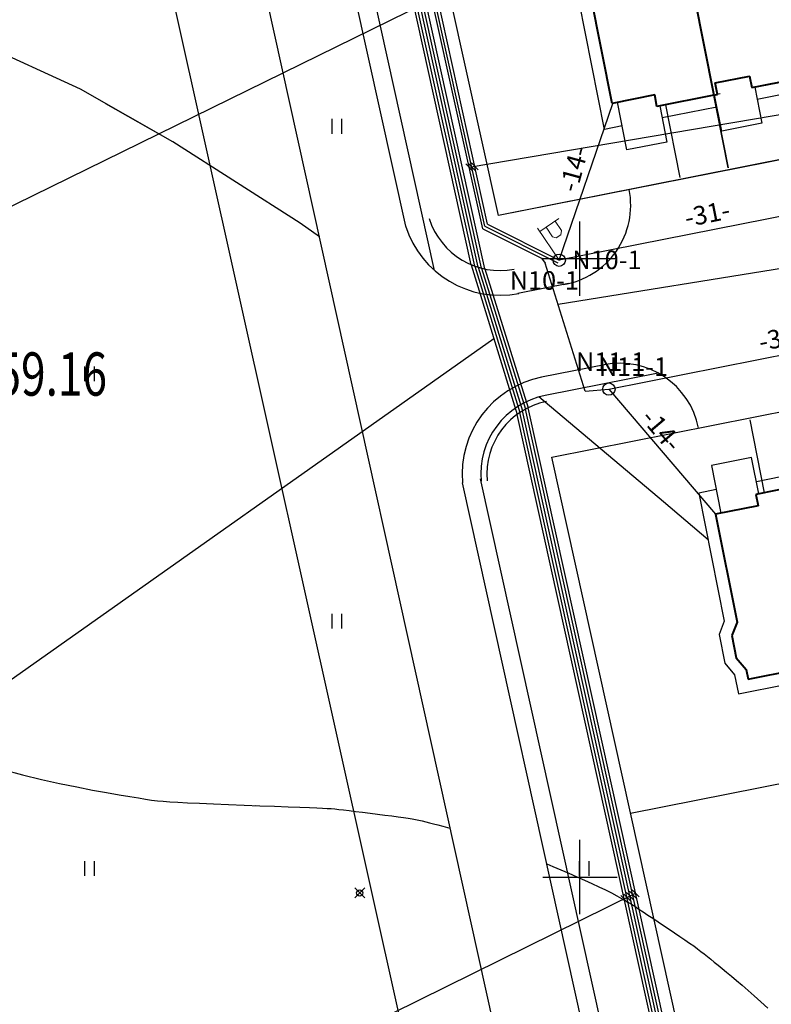
# Model space of a CAD drawing. Units: feet. Extents: x 32374 to 2070899, y 9875 to 444238.
# Drawn here: x 88501 to 88562, y 10032 to 10112 of the extents above; entities that cross this region are included whole.
import ezdxf

# ---------------------------------------------------------------- set-up
doc = ezdxf.new("R2010")
doc.units = ezdxf.units.FT
doc.header["$PDMODE"] = 3
doc.header["$PDSIZE"] = 0.4
doc.linetypes.add('CONTI', pattern=[0])
doc.layers.add('!Вспом', color=74, linetype='Continuous', plot=False)
for name, color, linetype in [('!Выноски электрики', 7, 'Continuous'), ('!План', 253, 'Continuous'), ('!ТекстЭл', 7, 'Continuous'), ('!Электрика', 5, 'Continuous'), ('ОБЩИЙ', 7, 'Continuous'), ('съемка', 7, 'Continuous')]:
    doc.layers.add(name, color=color, linetype=linetype)
for name, color, linetype, lineweight in [('TOPOGRAFIA', 7, 'Continuous', 13), ('основные', 18, 'Continuous', 40), ('топография', 18, 'CONTI', 15)]:
    doc.layers.add(name, color=color, linetype=linetype, lineweight=lineweight)
doc.styles.add('SHRFT', font='TXT', dxfattribs={"width": 0.75})
doc.linetypes.add('LUTT008c', pattern='A,5,[130,ltypeshp.shx,S=0.45,R=0,X=0,Y=-0.45],0', length=5)

# ---------------------------------------------------------------- blocks, each defined once
blk = doc.blocks.new('BL_2011')
at = {"color": 0}
for p, q in [((0, 0), (0, 1.2)), ((0.8, 0), (0.8, 1.2))]:
    blk.add_line(p, q, dxfattribs=at)
blk = doc.blocks.new('A$C43B23555')
for p, q in [((-19.347, 17.266), (-21.089, 26.06)), ((-21.089, 26.06), (-19.347, 17.266)), ((-31.705, 23.956), (-25.972, -4.981)), ((-25.972, -4.981), (-31.705, 23.956)), ((-37.206, 22.867), (-35.464, 14.073)), ((-42.089, -8.174), (-47.822, 20.763)), ((-45.503, 21.223), (-43.761, 12.429)), ((-50.148, -9.771), (-55.881, 19.167)), ((-56.697, 9.866), (-58.439, 18.66)), ((-58.439, 18.66), (-56.697, 9.866)), ((-21.905, 16.76), (-19.347, 17.266)), ((-19.347, 17.266), (-21.905, 16.76)), ((-19.808, 6.18), (-21.905, 16.76)), ((-21.905, 16.76), (-19.808, 6.18)), ((-19.08, 2.501), (-21.905, 16.76)), ((-29.963, 15.163), (-27.138, 0.905)), ((-35.925, 2.986), (-38.022, 13.566)), ((-38.022, 13.566), (-35.925, 2.986)), ((-38.022, 13.566), (-35.197, -0.692)), ((-35.925, 2.986), (-38.022, 13.566)), ((-38.022, 13.566), (-35.925, 2.986)), ((-35.197, -0.692), (-38.022, 13.566)), ((-43.255, -2.289), (-46.08, 11.97)), ((-17.913, -3.384), (-19.808, 6.18)), ((-19.808, 6.18), (-17.913, -3.384)), ((-34.031, -6.578), (-35.925, 2.986)), ((-35.925, 2.986), (-34.031, -6.578)), ((-43.984, 1.39), (-42.089, -8.174)), ((-52.043, -0.207), (-50.148, -9.771))]:
    blk.add_line(p, q)
at = {"layer": 'ОБЩИЙ', "color": 7, "linetype": 'Continuous'}
for p, q in [((-19.347, 17.266), (-21.089, 26.06)), ((-21.089, 26.06), (-19.347, 17.266)), ((-31.705, 23.956), (-25.972, -4.981)), ((-25.972, -4.981), (-31.705, 23.956)), ((-56.697, 9.866), (-58.439, 18.66)), ((-58.439, 18.66), (-56.697, 9.866)), ((-21.905, 16.76), (-13.846, 18.356)), ((-13.846, 18.356), (-13.687, 17.555)), ((-21.905, 16.76), (-29.963, 15.163)), ((-21.905, 16.76), (-19.347, 17.266)), ((-19.347, 17.266), (-21.905, 16.76)), ((-21.905, 16.76), (-19.08, 2.501)), ((-19.808, 6.18), (-21.905, 16.76)), ((-21.905, 16.76), (-19.808, 6.18)), ((-19.08, 2.501), (-21.905, 16.76)), ((-19.08, 2.501), (-21.905, 16.76)), ((-29.963, 15.163), (-38.022, 13.566)), ((-29.963, 15.163), (-27.138, 0.905)), ((-27.138, 0.905), (-29.963, 15.163)), ((-12.533, 14.827), (-12.948, 13.746)), ((-38.022, 13.566), (-46.08, 11.97)), ((-38.022, 13.566), (-35.197, -0.692)), ((-35.925, 2.986), (-38.022, 13.566)), ((-38.022, 13.566), (-35.925, 2.986)), ((-38.022, 13.566), (-35.197, -0.692)), ((-38.022, 13.566), (-35.197, -0.692)), ((-38.022, 13.566), (-35.197, -0.692)), ((-35.925, 2.986), (-38.022, 13.566)), ((-38.022, 13.566), (-35.925, 2.986)), ((-35.197, -0.692), (-38.022, 13.566)), ((-35.197, -0.692), (-38.022, 13.566)), ((-46.08, 11.97), (-54.139, 10.373)), ((-46.08, 11.97), (-43.255, -2.289)), ((-43.255, -2.289), (-46.08, 11.97)), ((-43.255, -2.289), (-46.08, 11.97)), ((-62.197, 8.777), (-54.139, 10.373)), ((-62.039, 7.976), (-62.197, 8.777)), ((-62.42, 6.801), (-62.039, 7.976)), ((-17.913, -3.384), (-19.808, 6.18)), ((-19.808, 6.18), (-17.913, -3.384)), ((-11.036, 4.095), (-16.045, 3.102)), ((-19.018, 3.478), (-18.834, 2.55)), ((-11.886, 3.926), (-10.72, -1.958)), ((-34.031, -6.578), (-35.925, 2.986)), ((-35.925, 2.986), (-34.031, -6.578)), ((-27.035, 1.889), (-24.246, 2.442)), ((-24.246, 2.442), (-24.062, 1.514)), ((-24.062, 1.514), (-19.08, 2.501)), ((-18.834, 2.55), (-19.08, 2.501)), ((-26.851, 0.961), (-27.035, 1.889)), ((-34.88, 0.335), (-32.09, 0.888)), ((-32.09, 0.888), (-31.906, -0.04)), ((-31.906, -0.04), (-27.138, 0.905)), ((-27.138, 0.905), (-26.851, 0.961)), ((-34.696, -0.593), (-34.88, 0.335)), ((-43.152, -1.304), (-40.363, -0.751)), ((-40.363, -0.751), (-40.179, -1.679)), ((-40.179, -1.679), (-35.197, -0.692)), ((-35.197, -0.692), (-34.696, -0.593)), ((-42.969, -2.232), (-43.152, -1.304)), ((-51.211, -2.901), (-48.421, -2.348)), ((-48.421, -2.348), (-48.238, -3.276)), ((-48.238, -3.276), (-43.255, -2.289)), ((-43.255, -2.289), (-42.969, -2.232)), ((-51.027, -3.829), (-51.211, -2.901)), ((-56.097, -3.869), (-59.542, -4.551)), ((-55.913, -4.797), (-56.097, -3.869)), ((-51.314, -3.885), (-55.913, -4.797)), ((-51.314, -3.885), (-51.027, -3.829)), ((-55.217, -4.659), (-54.051, -10.543))]:
    blk.add_line(p, q, dxfattribs=at)
at = {"layer": 'основные', "color": 18}
for p, q in [((-21.905, 16.76), (-13.846, 18.356)), ((-13.846, 18.356), (-13.687, 17.555)), ((-13.687, 17.555), (-12.887, 16.615)), ((-13.687, 17.555), (-12.887, 16.615)), ((-13.687, 17.555), (-12.887, 16.615)), ((-21.905, 16.76), (-29.963, 15.163)), ((-19.08, 2.501), (-21.905, 16.76)), ((-12.887, 16.615), (-12.533, 14.827)), ((-12.887, 16.615), (-12.533, 14.827)), ((-12.887, 16.615), (-12.533, 14.827)), ((-29.963, 15.163), (-38.022, 13.566)), ((-27.138, 0.905), (-29.963, 15.163)), ((-12.533, 14.827), (-12.948, 13.746)), ((-38.022, 13.566), (-46.08, 11.97)), ((-35.197, -0.692), (-38.022, 13.566)), ((-12.948, 13.746), (-11.036, 4.095)), ((-12.948, 13.746), (-11.036, 4.095)), ((-12.948, 13.746), (-11.036, 4.095)), ((-46.08, 11.97), (-54.139, 10.373)), ((-43.255, -2.289), (-46.08, 11.97)), ((-62.197, 8.777), (-54.139, 10.373)), ((-54.139, 10.373), (-51.314, -3.885)), ((-62.039, 7.976), (-62.197, 8.777)), ((-62.42, 6.801), (-62.039, 7.976)), ((-62.066, 5.013), (-62.42, 6.801)), ((-62.066, 5.013), (-62.42, 6.801)), ((-62.066, 5.013), (-62.42, 6.801)), ((-61.27, 4.172), (-62.066, 5.013)), ((-61.27, 4.172), (-62.066, 5.013)), ((-61.27, 4.172), (-62.066, 5.013)), ((-59.542, -4.551), (-61.27, 4.172)), ((-59.542, -4.551), (-61.27, 4.172)), ((-59.542, -4.551), (-61.27, 4.172)), ((-16.229, 4.03), (-19.018, 3.478)), ((-16.229, 4.03), (-19.018, 3.478)), ((-16.229, 4.03), (-19.018, 3.478)), ((-16.045, 3.102), (-16.229, 4.03)), ((-16.045, 3.102), (-16.229, 4.03)), ((-16.045, 3.102), (-16.229, 4.03)), ((-11.036, 4.095), (-16.045, 3.102)), ((-19.018, 3.478), (-18.834, 2.55)), ((-27.035, 1.889), (-24.246, 2.442)), ((-24.246, 2.442), (-24.062, 1.514)), ((-24.062, 1.514), (-19.08, 2.501)), ((-18.834, 2.55), (-19.08, 2.501)), ((-26.851, 0.961), (-27.035, 1.889)), ((-34.88, 0.335), (-32.09, 0.888)), ((-32.09, 0.888), (-31.906, -0.04)), ((-31.906, -0.04), (-27.138, 0.905)), ((-27.138, 0.905), (-26.851, 0.961)), ((-34.696, -0.593), (-34.88, 0.335)), ((-43.152, -1.304), (-40.363, -0.751)), ((-40.363, -0.751), (-40.179, -1.679)), ((-40.179, -1.679), (-35.197, -0.692)), ((-35.197, -0.692), (-34.696, -0.593)), ((-42.969, -2.232), (-43.152, -1.304)), ((-51.211, -2.901), (-48.421, -2.348)), ((-48.421, -2.348), (-48.238, -3.276)), ((-48.238, -3.276), (-43.255, -2.289)), ((-43.255, -2.289), (-42.969, -2.232)), ((-51.027, -3.829), (-51.211, -2.901)), ((-56.097, -3.869), (-59.542, -4.551)), ((-55.913, -4.797), (-56.097, -3.869)), ((-51.314, -3.885), (-55.913, -4.797)), ((-51.314, -3.885), (-51.027, -3.829))]:
    blk.add_line(p, q, dxfattribs=at)
at = {"layer": 'съемка', "color": 7, "linetype": 'Continuous'}
for p, q in [((-19.985, 20.488), (-17.32, 21.016)), ((-17.32, 21.016), (-16.682, 17.794)), ((-19.347, 17.266), (-19.985, 20.488)), ((-28.282, 18.844), (-25.617, 19.372)), ((-25.617, 19.372), (-24.979, 16.15)), ((-16.876, 18.775), (-13.059, 19.531)), ((-13.059, 19.531), (-12.757, 18.005)), ((-29.963, 15.163), (-13.846, 18.356)), ((-27.644, 15.622), (-28.282, 18.844)), ((-13.846, 18.356), (-13.687, 17.555)), ((-36.063, 17.302), (-33.398, 17.83)), ((-33.398, 17.83), (-32.76, 14.609)), ((-19.541, 18.247), (-25.173, 17.131)), ((-12.757, 18.005), (-11.957, 17.065)), ((-35.425, 14.081), (-36.063, 17.302)), ((-11.957, 17.065), (-11.496, 14.738)), ((-44.399, 15.651), (-41.734, 16.179)), ((-41.734, 16.179), (-41.096, 12.957)), ((-32.954, 15.59), (-27.838, 16.603)), ((-46.08, 11.97), (-29.963, 15.163)), ((-27.138, 0.905), (-29.963, 15.163)), ((-29.963, 15.163), (-27.138, 0.905)), ((-52.458, 14.054), (-49.793, 14.582)), ((-49.793, 14.582), (-49.155, 11.361)), ((-35.658, 15.054), (-41.291, 13.938)), ((-12.533, 14.827), (-12.948, 13.746)), ((-11.496, 14.738), (-11.911, 13.657)), ((-54.139, 10.373), (-38.022, 13.566)), ((-51.82, 10.833), (-52.458, 14.054)), ((-11.911, 13.657), (-9.86, 3.308)), ((-60, 12.56), (-57.335, 13.088)), ((-43.717, 13.457), (-49.349, 12.342)), ((-49.071, 12.397), (-43.955, 13.41)), ((-62.197, 8.777), (-46.08, 11.97)), ((-59.362, 9.338), (-60, 12.56)), ((-56.891, 10.847), (-52.014, 11.814)), ((-56.891, 10.847), (-52.014, 11.814)), ((-63.373, 9.563), (-59.556, 10.319)), ((-63.07, 8.037), (-63.373, 9.563)), ((-62.039, 7.976), (-62.197, 8.777)), ((-63.452, 6.862), (-63.07, 8.037)), ((-62.42, 6.801), (-62.039, 7.976)), ((-62.991, 4.536), (-63.452, 6.862)), ((-62.195, 3.695), (-62.991, 4.536)), ((-11.036, 4.095), (-16.045, 3.102)), ((-60.144, -6.654), (-62.195, 3.695)), ((-19.018, 3.478), (-18.834, 2.55)), ((-9.86, 3.308), (-15.595, 2.172)), ((-24.246, 2.442), (-27.035, 1.889)), ((-24.062, 1.514), (-24.246, 2.442)), ((-18.834, 2.55), (-24.062, 1.514)), ((-18.451, -0.416), (-19.031, 2.511)), ((-15.789, 3.153), (-15.209, 0.227)), ((-27.035, 1.889), (-26.851, 0.961)), ((-32.09, 0.888), (-34.88, 0.335)), ((-31.906, -0.04), (-32.09, 0.888)), ((-27.138, 0.905), (-31.906, -0.04)), ((-26.851, 0.961), (-27.138, 0.905)), ((-26.498, -2.01), (-27.078, 0.917)), ((-23.836, 1.559), (-23.256, -1.368)), ((-23.641, 0.578), (-18.837, 1.53)), ((-34.88, 0.335), (-34.696, -0.593)), ((-31.68, 0.005), (-31.1, -2.922)), ((-15.209, 0.227), (-18.451, -0.416)), ((-40.363, -0.751), (-43.152, -1.304)), ((-40.179, -1.679), (-40.363, -0.751)), ((-34.951, -0.644), (-40.179, -1.679)), ((-34.342, -3.564), (-34.922, -0.638)), ((-26.883, -0.064), (-31.486, -0.976)), ((-43.152, -1.304), (-42.969, -2.232)), ((-23.256, -1.368), (-26.498, -2.01)), ((-48.421, -2.348), (-51.211, -2.901)), ((-48.238, -3.276), (-48.421, -2.348)), ((-43.01, -2.24), (-48.238, -3.276)), ((-42.969, -2.232), (-43.255, -2.289)), ((-42.615, -5.203), (-43.195, -2.277)), ((-39.953, -1.634), (-39.373, -4.561)), ((-39.758, -2.615), (-34.954, -1.663)), ((-51.211, -2.901), (-51.027, -3.829)), ((-31.1, -2.922), (-34.342, -3.564)), ((-56.097, -3.869), (-59.542, -4.551)), ((-55.913, -4.797), (-56.097, -3.869)), ((-50.813, -3.786), (-55.913, -4.797)), ((-51.027, -3.829), (-51.314, -3.885)), ((-50.674, -6.8), (-51.253, -3.873)), ((-48.011, -3.231), (-47.432, -6.157)), ((-47.817, -4.212), (-43.012, -3.26)), ((-58.349, -8.32), (-59.113, -4.466)), ((-55.687, -4.752), (-55.107, -7.678)), ((-39.373, -4.561), (-42.615, -5.203)), ((-51.059, -4.854), (-55.493, -5.733)), ((-47.432, -6.157), (-50.674, -6.8)), ((-58.735, -6.375), (-60.144, -6.654)), ((-55.107, -7.678), (-58.349, -8.32))]:
    blk.add_line(p, q, dxfattribs=at)
at = {"layer": 'топография'}
blk.add_lwpolyline([(-32.962, 15.628), (-32.341, 15.711)], dxfattribs=at)
blk = doc.blocks.new('U1101')
for p, q in [((0, 0.45), (0, 2.95)), ((0, 2.7), (1.5, 2.7)), ((0.5, 2.7), (0.5, 1.95)), ((1.2, 1.95), (1.2, 2.7)), ((0.5, 1.95), (0.65, 1.75)), ((1, 1.75), (1.2, 1.95)), ((0.65, 1.75), (1, 1.75))]:
    blk.add_line(p, q)

msp = doc.modelspace()

# ---------------------------------------------------------------- linework, layer by layer
at = {"layer": '!Вспом'}
for centre, start, end in [((88539.675, 10097.735), 197.41129, 281.05944), ((88544.613, 10075.265), 101.3905, 185.03865)]:
    msp.add_arc(centre, 6, start, end, dxfattribs=at)
at = {"layer": '!Выноски электрики', "color": 0, "linetype": 'Continuous'}
for p, q in [((88648.303, 10118.828), (88537.18, 10100.068)), ((88456.535, 10075.567), (88533.683, 10113.388)), ((88649.175, 10105.82), (88544.369, 10088.989)), ((88466.603, 10034.995), (88539.176, 10086.228)), ((88457.672, 9995.619), (88550.643, 10041.387))]:
    msp.add_line(p, q, dxfattribs=at)
at = {"layer": '!План', "ltscale": 0.7}
for p in [(88486.897, 10232.069), (88493.785, 10201.093), (88495.556, 10193.13), (88495.556, 10193.13)]:
    msp.add_line(p, (88556.697, 9918.199), dxfattribs=at)
at = {"layer": '!План'}
for p, q in [((88560.209, 9935.701), (88494.756, 10231.426)), ((88560.209, 9935.701), (88501.4, 10201.408)), ((88560.209, 9935.701), (88502.909, 10194.586)), ((88560.209, 9935.701), (88502.909, 10194.586)), ((88532.052, 10095.308), (88519.568, 10151.715)), ((88532.052, 10095.308), (88519.568, 10151.715)), ((88545.215, 10090.678), (88541.107, 10089.864)), ((88545.215, 10090.678), (88541.107, 10089.864)), ((88548.247, 10084.14), (88543.033, 10083.107)), ((88548.247, 10084.14), (88543.033, 10083.107)), ((88549.128, 10018.159), (88536.644, 10074.562)), ((88549.128, 10018.159), (88536.644, 10074.562))]:
    msp.add_line(p, q, dxfattribs=at)
at = {"layer": '!План', "ltscale": 10}
for p, q in [((88534.378, 10091.739), (88520.228, 10155.671)), ((88534.378, 10091.739), (88520.228, 10155.671)), ((88552.46, 10083.446), (88543.327, 10081.636)), ((88552.46, 10083.446), (88543.327, 10081.636)), ((88551.454, 10014.591), (88538.108, 10074.886)), ((88551.454, 10014.591), (88538.108, 10074.886))]:
    msp.add_line(p, q, dxfattribs=at)
at = {"layer": '!План', "linetype": 'LUTT008c'}
for p, q in [((88539.54, 10096.18), (88526.787, 10153.8)), ((88539.54, 10096.18), (88526.787, 10153.8)), ((88707.474, 10129.452), (88539.54, 10096.18)), ((88638.779, 10115.842), (88539.54, 10096.18)), ((88543.863, 10076.647), (88711.342, 10109.829)), ((88543.863, 10076.647), (88641.204, 10095.933)), ((88717.075, 10080.891), (88550.24, 10047.837)), ((88556.616, 10019.031), (88543.863, 10076.647)), ((88556.616, 10019.031), (88543.863, 10076.647)), ((88644.781, 10066.568), (88550.24, 10047.837))]:
    msp.add_line(p, q, dxfattribs=at)
at = {"layer": '!План', "linetype": 'Continuous'}
for p, q in [((88546.137, 10089.699), (88546.137, 10095.699)), ((88546.137, 10089.699), (88546.137, 10095.699)), ((88543.137, 10092.699), (88549.137, 10092.699)), ((88543.137, 10092.699), (88549.137, 10092.699)), ((88546.137, 10039.699), (88546.137, 10045.699)), ((88546.137, 10039.699), (88546.137, 10045.699)), ((88543.137, 10042.699), (88549.137, 10042.699)), ((88543.137, 10042.699), (88549.137, 10042.699))]:
    msp.add_line(p, q, dxfattribs=at)
at = {"layer": '!План'}
for points in [[(88525.073, 10094.449), (88523.521, 10095.568), (88513.21, 10102.138), (88505.735, 10106.389), (88497.615, 10110.125)], [(88525.073, 10094.449), (88523.521, 10095.568), (88513.21, 10102.138), (88505.735, 10106.389), (88497.615, 10110.125)], [(88525.073, 10094.449), (88523.521, 10095.568), (88513.21, 10102.138), (88507.803, 10105.213)], [(88525.073, 10094.449), (88523.521, 10095.568), (88513.21, 10102.138), (88507.803, 10105.213)], [(88556.501, 10069.969), (88552.907, 10073.022), (88542.81, 10081.51)], [(88556.501, 10069.969), (88552.907, 10073.022), (88542.81, 10081.51)], [(88499.47, 10051.397), (88501.062, 10050.974), (88502.598, 10050.599), (88504.062, 10050.27), (88505.438, 10049.983), (88506.709, 10049.737), (88507.859, 10049.528), (88508.871, 10049.352), (88509.73, 10049.208), (88510.43, 10049.092), (88511.005, 10049), (88511.502, 10048.928), (88511.966, 10048.871), (88512.444, 10048.825), (88512.98, 10048.787), (88513.621, 10048.75), (88514.413, 10048.712), (88515.385, 10048.669), (88516.503, 10048.621), (88517.718, 10048.571), (88518.979, 10048.521), (88520.238, 10048.471), (88521.443, 10048.424), (88522.546, 10048.382), (88523.497, 10048.345), (88524.26, 10048.317), (88524.857, 10048.294), (88525.325, 10048.273), (88525.701, 10048.254), (88526.021, 10048.232), (88526.322, 10048.206), (88526.641, 10048.173), (88527.014, 10048.13), (88527.469, 10048.076), (88527.993, 10048.012), (88528.567, 10047.941), (88529.169, 10047.866), (88529.778, 10047.788), (88530.373, 10047.711), (88530.933, 10047.637), (88531.437, 10047.569), (88531.871, 10047.508), (88532.242, 10047.452), (88532.564, 10047.4), (88532.853, 10047.348), (88533.123, 10047.294), (88533.389, 10047.235), (88533.663, 10047.17), (88533.962, 10047.095), (88534.295, 10047.008), (88534.658, 10046.912), (88535.041, 10046.809), (88535.435, 10046.701), (88535.654, 10046.64)], [(88519.913, 10048.484), (88520.238, 10048.471), (88521.443, 10048.424), (88522.546, 10048.382), (88523.497, 10048.345), (88524.26, 10048.317), (88524.857, 10048.294), (88525.325, 10048.273), (88525.701, 10048.254), (88526.021, 10048.232), (88526.322, 10048.206), (88526.641, 10048.173), (88527.014, 10048.13), (88527.469, 10048.076), (88527.993, 10048.012), (88528.567, 10047.941), (88529.169, 10047.866), (88529.778, 10047.788), (88530.373, 10047.711), (88530.933, 10047.637), (88531.437, 10047.569), (88531.871, 10047.508), (88532.242, 10047.452), (88532.564, 10047.4), (88532.853, 10047.348), (88533.123, 10047.294), (88533.389, 10047.235), (88533.663, 10047.17), (88533.962, 10047.095), (88534.295, 10047.008), (88534.658, 10046.912), (88535.041, 10046.809), (88535.435, 10046.701), (88535.654, 10046.64)], [(88543.46, 10043.766), (88543.952, 10043.557), (88544.601, 10043.281), (88545.246, 10043.002), (88545.882, 10042.724), (88546.501, 10042.449), (88547.097, 10042.179), (88547.663, 10041.916), (88548.193, 10041.663), (88548.678, 10041.422), (88549.116, 10041.194), (88549.513, 10040.976), (88549.881, 10040.763), (88550.229, 10040.551), (88550.568, 10040.337), (88550.908, 10040.115), (88551.26, 10039.881), (88551.634, 10039.632), (88552.037, 10039.364), (88552.463, 10039.081), (88552.904, 10038.788), (88553.349, 10038.492), (88553.791, 10038.196), (88554.219, 10037.906), (88554.625, 10037.628), (88555, 10037.367), (88555.337, 10037.127), (88555.643, 10036.903), (88555.926, 10036.689), (88556.195, 10036.48), (88556.459, 10036.271), (88556.727, 10036.054), (88557.007, 10035.825), (88557.309, 10035.577), (88557.64, 10035.306), (88558, 10035.009), (88558.39, 10034.686), (88558.809, 10034.334), (88559.257, 10033.952), (88559.733, 10033.54), (88560.237, 10033.095), (88560.768, 10032.617), (88561.326, 10032.105)], [(88543.46, 10043.766), (88543.952, 10043.557), (88544.601, 10043.281), (88545.246, 10043.002), (88545.882, 10042.724), (88546.501, 10042.449), (88547.097, 10042.179), (88547.663, 10041.916), (88548.193, 10041.663), (88548.678, 10041.422), (88549.116, 10041.194), (88549.513, 10040.976), (88549.881, 10040.763), (88550.229, 10040.551), (88550.568, 10040.337), (88550.908, 10040.115), (88551.26, 10039.881), (88551.634, 10039.632), (88552.037, 10039.364), (88552.463, 10039.081), (88552.904, 10038.788), (88553.349, 10038.492), (88553.791, 10038.196), (88554.219, 10037.906), (88554.625, 10037.628), (88555, 10037.367), (88555.337, 10037.127), (88555.643, 10036.903), (88555.926, 10036.689), (88556.195, 10036.48), (88556.459, 10036.271), (88556.727, 10036.054), (88557.007, 10035.825), (88557.309, 10035.577), (88557.64, 10035.306), (88558, 10035.009), (88558.39, 10034.686), (88558.809, 10034.334), (88559.257, 10033.952), (88559.733, 10033.54), (88560.237, 10033.095), (88560.768, 10032.617), (88561.326, 10032.105)]]:
    msp.add_lwpolyline(points, dxfattribs=at)
msp.add_circle((88528.332, 10041.416), 0.25, dxfattribs=at)
msp.add_circle((88528.332, 10041.416), 0.25, dxfattribs=at)
for centre, radius, start, end in [((88543.738, 10097.015), 6.507, 279.29771, 11.1827), ((88543.738, 10097.015), 6.507, 279.29771, 11.1827), ((88539.675, 10097.735), 8, 197.41129, 281.05944), ((88539.675, 10097.735), 8, 197.41129, 281.05944), ((88549.355, 10077.735), 6.5, 11.20665, 101.20665), ((88549.355, 10077.735), 6.5, 11.20665, 101.20665), ((88544.613, 10075.265), 8, 101.3905, 185.03865), ((88544.613, 10075.265), 8, 101.3905, 185.03865)]:
    msp.add_arc(centre, radius, start, end, dxfattribs=at)
at = {"layer": '!План', "ltscale": 10}
msp.add_arc((88544.613, 10075.265), 6.5, 101.3905, 185.03865, dxfattribs=at)
msp.add_arc((88544.613, 10075.265), 6.5, 101.3905, 185.03865, dxfattribs=at)
at = {"layer": '!План'}
msp.add_point((88528.332, 10041.416), dxfattribs=at)
msp.add_point((88528.332, 10041.416), dxfattribs=at)
at = {"layer": '!ТекстЭл', "linetype": 'Continuous', "ltscale": 10}
for p, q in [((88537.454, 10099.789), (88536.906, 10100.348)), ((88537.665, 10099.824), (88537.117, 10100.383)), ((88537.912, 10099.868), (88537.364, 10100.427)), ((88550.687, 10040.994), (88550.138, 10041.552)), ((88550.917, 10041.107), (88550.369, 10041.666)), ((88549.994, 10040.653), (88549.446, 10041.211)), ((88550.225, 10040.766), (88549.677, 10041.325)), ((88550.456, 10040.88), (88549.908, 10041.439))]:
    msp.add_line(p, q, dxfattribs=at)
at = {"layer": '!Электрика'}
for p, q in [((88537.347, 10092.205), (88523.858, 10153.152)), ((88537.628, 10092.095), (88524.102, 10153.206)), ((88537.904, 10092.002), (88524.346, 10153.26)), ((88538.178, 10091.925), (88524.59, 10153.314)), ((88538.448, 10091.862), (88524.834, 10153.368)), ((88538.279, 10095.117), (88525.322, 10153.476)), ((88538.453, 10095.309), (88525.567, 10153.53)), ((88538.671, 10095.479), (88525.811, 10153.584)), ((88727.231, 10128.781), (88544.466, 10092.567)), ((88548.482, 10082.148), (88727.231, 10117.564)), ((88544.466, 10092.567), (88548.789, 10105.235)), ((88538.279, 10095.117), (88543.037, 10092.726)), ((88538.453, 10095.309), (88544.354, 10092.344)), ((88538.671, 10095.479), (88544.466, 10092.567)), ((88543.037, 10092.726), (88543.327, 10092.342)), ((88548.48, 10082.15), (88557.113, 10072.025)), ((88546.55, 10081.974), (88548.482, 10082.148)), ((88546.55, 10081.974), (88548.482, 10082.148)), ((88555.75, 10018.314), (88541.955, 10080.644)), ((88554.774, 10018.098), (88541.052, 10080.094)), ((88555.018, 10018.152), (88541.274, 10080.25)), ((88555.262, 10018.206), (88541.498, 10080.393)), ((88555.533, 10018.139), (88541.725, 10080.524))]:
    msp.add_line(p, q, dxfattribs=at)
at = {"layer": '!Электрика', "color": 1}
for p, q in [((88537.347, 10092.205), (88541.052, 10080.094)), ((88537.628, 10092.095), (88541.274, 10080.25)), ((88537.904, 10092.002), (88541.498, 10080.393)), ((88538.178, 10091.925), (88541.725, 10080.524)), ((88538.448, 10091.862), (88541.955, 10080.644)), ((88546.55, 10081.974), (88543.327, 10092.342))]:
    msp.add_line(p, q, dxfattribs=at)
at = {"color": 1, "linetype": 'ByBlock'}
for centre in [(88544.466, 10092.567), (88544.466, 10092.567), (88548.48, 10082.15), (88548.48, 10082.15)]:
    msp.add_circle(centre, 0.5, dxfattribs=at)

# ---------------------------------------------------------------- block references
at = {"layer": '!План'}
for name, p in [('A$C43B23555', (88608.281, 10109.801)), ('A$C43B23555', (88608.281, 10109.801)), ('BL_2011', (88526.092, 10102.786)), ('BL_2011', (88526.092, 10102.786)), ('BL_2011', (88506.092, 10082.786)), ('BL_2011', (88526.092, 10062.786)), ('BL_2011', (88526.092, 10062.786)), ('BL_2011', (88506.092, 10042.786)), ('BL_2011', (88546.092, 10042.786)), ('BL_2011', (88546.092, 10042.786))]:
    msp.add_blockref(name, p, dxfattribs=at)
at = {"layer": '!План', "xscale": -1, "rotation": 202.4132902219711}
msp.add_blockref('A$C43B23555', (88613.892, 10090.52), dxfattribs=at)
msp.add_blockref('A$C43B23555', (88613.892, 10090.52), dxfattribs=at)
at = {"layer": 'TOPOGRAFIA', "xscale": 1.250000000003108, "yscale": 1.25, "zscale": 1.25, "rotation": 34.18978584774045}
msp.add_blockref('U1101', (88544.782, 10092.102), dxfattribs=at)

# ---------------------------------------------------------------- texts
at = {"layer": '!План', "style": 'SHRFT', "width": 0.75}
msp.add_text('159.16', height=3.5, dxfattribs=at).set_placement((88496.962, 10081.616))
at = {"layer": '!ТекстЭл', "color": 5, "oblique": 15}
for s, p in [('N10-1', (88545.521, 10091.844)), ('N10-1', (88540.462, 10090.181)), ('N11-1', (88545.821, 10083.608)), ('N11-1', (88547.664, 10083.209))]:
    msp.add_text(s, height=1.5, dxfattribs=at).set_placement(p)
at = {"layer": '!Электрика', "color": 7, "oblique": 15}
for s, rotation, p in [('-14-', 74.8351, (88545.885, 10097.972)), ('-31-', 11.20376, (88554.765, 10095.234)), ('-31-', 11.20376, (88560.762, 10085.207)), ('-14-', 310.24306, (88550.991, 10079.767))]:
    msp.add_text(s, height=1.5, rotation=rotation, dxfattribs=at).set_placement(p)

doc.saveas('drawing.dxf')
